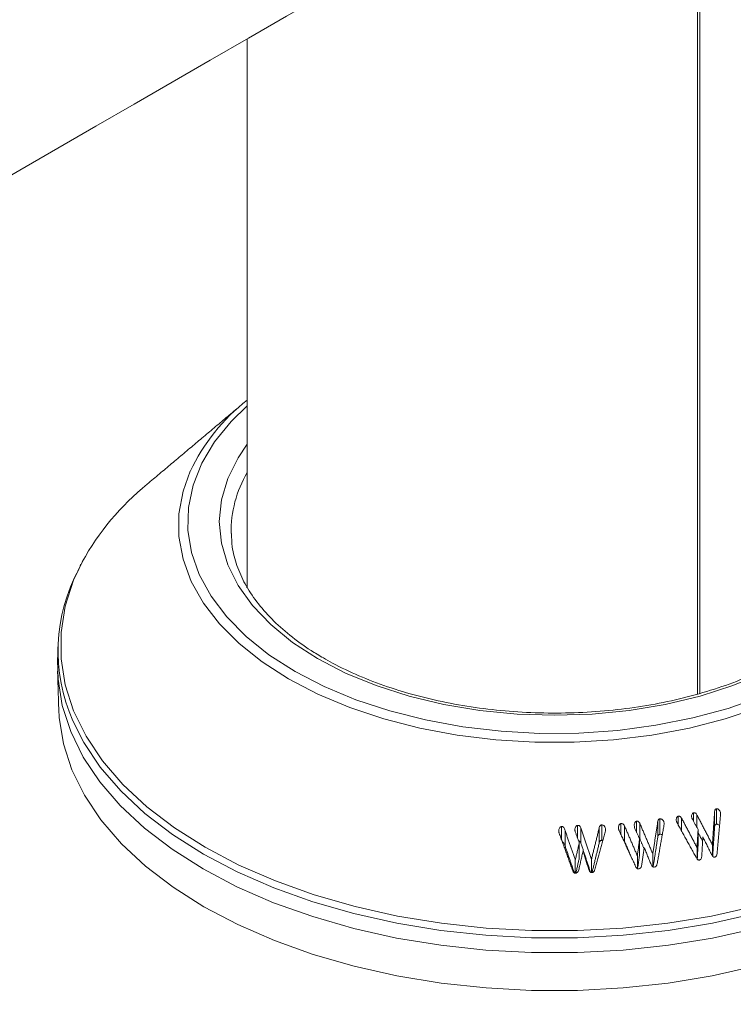
# Model space of a CAD drawing. Units: millimetres. Extents: x -80 to 7345, y 100 to 5350.
# Drawn here: x 2995 to 3033, y 1666 to 1718 of the extents above; entities that cross this region are included whole.
import ezdxf

# ---------------------------------------------------------------- set-up
doc = ezdxf.new("R2010")
doc.units = ezdxf.units.MM
doc.layers.get('0').update_dxf_attribs({"lineweight": 15})
doc.layers.add('Grosor 0', color=7, linetype='Continuous', lineweight=0)
doc.layers.add('INDICACIONES', color=7, linetype='Continuous', lineweight=0)
doc.dimstyles.new('SLDDIMSTYLE2', dxfattribs={"dimtxt": 75, "dimasz": 75, "dimexe": 0, "dimexo": 0.0625, "dimgap": 18.75, "dimtad": 0, "dimtih": 1, "dimtoh": 1, "dimdec": 0, "dimzin": 0, "dimdsep": 46, "dimtxsty": 'Standard', "dimsah": 1, "dimcen": 0.09, "dimadec": 0, "dimazin": 0, "dimtfac": 1, "dimtdec": 0, "dimtofl": 0, "dimtmove": 0, "dimatfit": 3, "dimfxl": 0, "dimtolj": 1, "dimtzin": 0, "dimarcsym": 0})

msp = doc.modelspace()

# ---------------------------------------------------------------- hatches: boundary and pattern name
at = {"layer": 'Grosor 0'}
h = msp.add_hatch(dxfattribs=at)
h.set_pattern_fill('WOOD7', color=256, scale=201, angle=30, style=0, pattern_type=2)
h.set_pattern_definition([(19.6952, (43.737, 206.062), (1144.92629, 428.92988), [22.4724, -2224.776]), (30, (64.9, 213.64), (73.571, 274.571), [22.11, -178.89]), (48.435, (84.04, 224.69), (247.6424, 375.0709), [19.068, -616.549]), (202.875, (96.694, 238.957), (1318.99764, 529.42923), [16.205, -1604.309]), (204.8056, (81.764, 232.658), (1841.2107, 830.92979), [22.201, -2197.916]), (224.0362, (61.61, 223.344), (-421.7136, -475.5708), [24.862, -803.882]), (39.4623, (57.663, 214.1), (769.85585, 676.57086), [12.2264, -1210.409]), (23.6598, (67.102, 221.872), (-1493.0689, -629.92856), [18.201, -1801.931]), (215.7106, (83.774, 229.177), (-1466.13972, -1078.57128), [20.2, -1999.825]), (198.6901, (67.37, 217.386), (796.7843, 227.9294), [10.249, -1014.654]), (24.8056, (29.076, 195.276), (-1841.2107, -830.92979), [22.201, -2197.916]), (18.6901, (49.23, 204.59), (-796.7843, -227.9294), [20.498, -1004.405]), (30, (68.65, 211.16), (73.571, 274.571), [24.12, -176.88]), (50.556, (89.534, 223.219), (669.35625, 850.6417), [17.1734, -1700.171]), (33.8141, (100.445, 236.481), (2336.494756, 1581.072106), [30.217, -2991.4756]), (24.8056, (125.55, 253.297), (-1841.2107, -830.92979), [22.201, -2197.916]), (30, (145.7, 262.61), (73.571, 274.571), [22.11, -178.89]), (35.1944, (-9.22, 173.166), (1640.21166, 1179.07034), [22.201, -2197.916]), (24.8056, (8.923, 185.962), (-1841.2107, -830.92979), [22.201, -2197.916]), (30, (-11.23, 176.65), (73.571, 274.571), [12.06, -188.94]), (35.1944, (-0.786, 182.677), (1640.21166, 1179.07034), [22.201, -2197.916]), (30, (17.36, 195.47), (73.571, 274.571), [20.1, -180.9]), (40.3048, (34.764, 205.523), (-943.92732, -777.07031), [22.4724, -2224.776]), (35.1944, (51.902, 220.06), (1640.21166, 1179.07034), [22.201, -2197.916]), (24.8056, (70.045, 232.855), (-1841.2107, -830.92979), [22.201, -2197.916]), (24.8056, (90.198, 242.17), (-1841.2107, -830.92979), [22.201, -2197.916]), (21.8699, (110.35, 251.484), (-1144.92653, -428.92898), [28.426, -1392.859]), (30, (136.73, 262.07), (73.571, 274.571), [30.15, -170.85]), (17.4712, (190.068, 153.61), (970.85555, 328.429), [18.531, -1834.597]), (24.2894, (207.744, 159.173), (-1667.13999, -730.42861), [20.2, -1999.825]), (38.1301, (190.068, 153.61), (943.92666, 777.07097), [14.213, -1407.072]), (39.4623, (201.248, 162.385), (769.85585, 676.57086), [24.453, -1198.1825]), (30, (46.06, 77.43), (73.571, 274.571), [24.12, -176.88]), (20.5377, (66.944, 89.487), (-970.85548, -328.4293), [12.2264, -1210.409]), (231.8014, (78.393, 93.776), (421.71337, 475.5711), [10.824, -1071.594]), (222.9946, (71.7, 85.27), (1365.64033, 1252.64187), [26.817, -2654.8576]), (22.875, (209.216, 164.665), (-1318.99764, -529.42923), [16.205, -1604.309]), (37.125, (209.216, 164.665), (1117.99798, 877.57085), [16.205, -1604.309]), (30, (48.07, 73.95), (73.571, 274.571), [16.08, -184.92]), (224.0362, (61.99, 81.985), (-421.7136, -475.5708), [16.575, -812.1694]), (26.6335, (83.346, 101.277), (-2885.638682, -1433.926917), [34.229, -3388.6777]), (27.7094, (113.943, 116.622), (-4278.206144, -2237.929646), [50.29, -4978.728]), (33.1798, (158.466, 140.006), (2858.709792, 1882.569597), [36.236, -3587.343]), (39.4623, (188.793, 159.837), (769.85585, 676.57086), [36.679, -1185.956]), (40.3048, (55.1, 61.76), (-943.92732, -777.07031), [22.4724, -2224.776]), (45.9454, (72.238, 76.297), (-595.78446, -576.0711), [29.266, -1434.036]), (30, (92.59, 97.33), (73.571, 274.571), [26.13, -174.87]), (21.8699, (115.217, 110.395), (-1144.92653, -428.92898), [28.426, -1392.859]), (33.5763, (141.597, 120.983), (2510.56764, 1681.569556), [32.223, -3190.0523]), (21.2538, (168.444, 138.804), (1318.99805, 529.428097), [26.4373, -2617.305]), (15.9638, (193.083, 148.387), (-622.7132, -127.4293), [24.862, -803.882]), (30, (216.99, 155.23), (73.571, 274.571), [14.07, -186.93]), (204.8056, (83.346, 101.277), (1841.2107, 830.92979), [44.402, -2175.715]), (25.2364, (39.02, 89.612), (-2015.28148, -931.43046), [48.407, -2371.9534]), (30, (82.8, 110.25), (73.571, 274.571), [46.23, -154.77]), (34.0856, (122.844, 133.365), (2162.424795, 1480.57045), [56.4233, -2764.746]), (30, (169.57, 164.99), (73.571, 274.571), [50.25, -150.75]), (37.125, (60.125, 53.057), (1117.99798, 877.57085), [48.6155, -1571.8984]), (36.3402, (98.887, 82.4), (1292.06859, 978.07132), [36.403, -1783.73]), (27.5104, (128.21, 103.97), (-3930.06604, -2036.925732), [46.2736, -4581.094]), (23.4802, (169.2514, 125.3446), (-4827.348676, -2090.786743), [70.808, -7009.986]), (33.0128, (-5.2, 166.203), (3032.7795, 1983.071822), [38.243, -3786.043]), (21.8699, (26.87, 187.04), (-1144.92653, -428.92898), [42.6385, -1378.646]), (27.6141, (66.439, 202.9216), (-4104.133801, -2137.431946), [48.282, -4779.904]), (40.6197, (109.221, 225.301), (-1713.781078, -1453.64346), [32.7204, -3239.3224]), (30, (134.06, 246.6), (73.571, 274.571), [40.2, -160.8]), (26.8202, (-17.26, 187.092), (-3059.707992, -1534.430504), [36.236, -3587.3433]), (36.009, (15.078, 203.441), (-1640.211087, -1179.070962), [38.401, -3801.6985]), (36.7098, (46.141, 226.017), (-1466.140744, -1078.57014), [34.4056, -3406.16]), (24.2894, (73.724, 246.584), (-1667.13999, -730.42861), [40.4006, -1979.6245]), (17.9052, (110.548, 263.202), (-1767.64039, -556.356475), [28.779, -2849.103]), (39.4623, (137.933, 272.05), (769.85585, 676.57086), [24.453, -1198.1825]), (33.8141, (1.835, 154.018), (2336.494756, 1581.072106), [30.217, -2991.4756]), (17.1957, (26.941, 170.834), (-2564.424748, -784.28518), [45.3476, -4489.419]), (30, (70.26, 184.24), (73.571, 274.571), [50.25, -150.75]), (35.4403, (113.779, 209.365), (-1814.282888, -1279.569984), [42.401, -4197.6987]), (36.7098, (148.324, 233.952), (-1466.140744, -1078.57014), [34.4056, -3406.16]), (30, (-24.3, 199.28), (73.571, 274.571), [34.17, -166.83]), (38.1301, (5.297, 216.362), (943.92666, 777.07097), [56.8514, -1364.433]), (27.6141, (50.017, 251.464), (-4104.133801, -2137.431946), [48.282, -4779.904]), (24.4725, (92.799, 273.8436), (3856.492059, 1762.360505), [62.601, -6197.5084]), (36.8428, (67.16, 40.872), (-2758.20789, -2056.64354), [50.6106, -5010.44]), (30, (107.66, 71.22), (73.571, 274.571), [56.28, -144.72]), (26.3478, (156.403, 99.359), (-5597.2031785, -2767.3600933), [94.6622, -9371.563]), (30, (31.99, 101.8), (73.571, 274.571), [48.24, -152.76]), (34.7636, (73.762, 125.917), (1814.28318, 1279.56973), [48.407, -2371.9534]), (28.1524, (113.529, 153.518), (-5322.632697, -2840.929926), [62.3424, -6171.8988]), (27.2737, (168.496, 182.932), (-3581.921774, -1835.929617), [42.258, -4183.525]), (24.8056, (15.905, 129.648), (-1841.2107, -830.92979), [44.402, -2175.715]), (30, (56.21, 148.28), (73.571, 274.571), [64.32, -136.68]), (31.9092, (111.9136, 180.4366), (4947.559474, 3088.575229), [60.3336, -5973.0155]), (33.5763, (163.13, 212.327), (2510.56764, 1681.569556), [32.223, -3190.0523])])
edge = h.paths.add_edge_path()
edge.add_spline(control_points=[(1001.497, 1043.587), (3073.319, 2239.625)], knot_values=[0, 0, 1, 1], degree=1, periodic=0)
edge.add_line((1001.344, 1043.503), (1002.239, 1044.102))
edge.add_line((1002.239, 1044.102), (1003.028, 1044.892))
edge.add_line((1003.028, 1044.892), (1003.688, 1045.854))
edge.add_line((1003.688, 1045.854), (1004.208, 1046.975))
edge.add_line((1004.208, 1046.975), (1004.582, 1048.24))
edge.add_line((1004.582, 1048.24), (1004.806, 1049.633))
edge.add_line((1004.806, 1049.633), (1004.875, 1051.134))
edge.add_line((1004.875, 1051.134), (1004.79, 1052.723))
edge.add_line((1004.79, 1052.723), (1004.551, 1054.379))
edge.add_line((1004.551, 1054.379), (1004.162, 1056.08))
edge.add_line((1004.162, 1056.08), (1003.627, 1057.803))
edge.add_line((1003.627, 1057.803), (1002.955, 1059.525))
edge.add_line((1002.955, 1059.525), (1002.153, 1061.223))
edge.add_line((1002.153, 1061.223), (1001.233, 1062.873))
edge.add_line((1001.233, 1062.873), (1000.207, 1064.454))
edge.add_line((1000.207, 1064.454), (999.089, 1065.945))
edge.add_line((999.089, 1065.945), (997.894, 1067.325))
edge.add_line((997.894, 1067.325), (996.637, 1068.576))
edge.add_line((996.637, 1068.576), (995.337, 1069.682))
edge.add_line((995.337, 1069.682), (994.009, 1070.626))
edge.add_line((994.009, 1070.626), (992.673, 1071.398))
edge.add_line((992.673, 1071.398), (991.345, 1071.986))
edge.add_line((991.345, 1071.986), (990.045, 1072.382))
edge.add_line((990.045, 1072.382), (988.788, 1072.581))
edge.add_line((988.788, 1072.581), (987.593, 1072.581))
edge.add_line((987.593, 1072.581), (986.475, 1072.381))
edge.add_line((986.475, 1072.381), (985.449, 1071.985))
edge.add_line((985.449, 1071.985), (985.036, 1071.753))
edge.add_spline(control_points=[(3057.008, 2267.88), (985.185, 1071.842)], knot_values=[0, 0, 1, 1], degree=1, periodic=0)
edge.add_line((3073.319, 2239.625), (3074.062, 2240.14))
edge.add_line((3074.062, 2240.14), (3074.851, 2240.93))
edge.add_line((3074.851, 2240.93), (3075.51, 2241.892))
edge.add_line((3075.51, 2241.892), (3076.031, 2243.013))
edge.add_line((3076.031, 2243.013), (3076.405, 2244.278))
edge.add_line((3076.405, 2244.278), (3076.629, 2245.671))
edge.add_line((3076.629, 2245.671), (3076.698, 2247.172))
edge.add_line((3076.698, 2247.172), (3076.613, 2248.761))
edge.add_line((3076.613, 2248.761), (3076.374, 2250.417))
edge.add_line((3076.374, 2250.417), (3075.985, 2252.118))
edge.add_line((3075.985, 2252.118), (3075.45, 2253.841))
edge.add_line((3075.45, 2253.841), (3074.778, 2255.563))
edge.add_line((3074.778, 2255.563), (3073.976, 2257.26))
edge.add_line((3073.976, 2257.26), (3073.056, 2258.911))
edge.add_line((3073.056, 2258.911), (3072.03, 2260.492))
edge.add_line((3072.03, 2260.492), (3070.912, 2261.983))
edge.add_line((3070.912, 2261.983), (3069.717, 2263.363))
edge.add_line((3069.717, 2263.363), (3068.46, 2264.614))
edge.add_line((3068.46, 2264.614), (3067.159, 2265.72))
edge.add_line((3067.159, 2265.72), (3065.832, 2266.664))
edge.add_line((3065.832, 2266.664), (3064.496, 2267.436))
edge.add_line((3064.496, 2267.436), (3063.168, 2268.024))
edge.add_line((3063.168, 2268.024), (3061.868, 2268.42))
edge.add_line((3061.868, 2268.42), (3060.611, 2268.619))
edge.add_line((3060.611, 2268.619), (3059.416, 2268.619))
edge.add_line((3059.416, 2268.619), (3058.298, 2268.419))
edge.add_line((3058.298, 2268.419), (3057.272, 2268.023))
edge.add_line((3057.272, 2268.023), (3057.008, 2267.88))

# ---------------------------------------------------------------- linework, layer by layer
at = {"color": 7, "linetype": 'Continuous', "lineweight": 15}
for p, q in [((3031.01, 1730.764), (3031.01, 1682.198)), ((3031.126, 1730.831), (3031.126, 1682.232)), ((3007.108, 1687.956), (3007.058, 1687.854)), ((3032.013, 1675.281), (3032.013, 1676.097)), ((3029.018, 1674.748), (3029.018, 1675.565)), ((3029.985, 1675.248), (3029.985, 1675.701)), ((3030.166, 1674.92), (3030.166, 1675.603)), ((3030.799, 1675.439), (3030.799, 1675.885)), ((3030.972, 1675.127), (3030.972, 1675.789)), ((3031.919, 1675.148), (3031.919, 1675.965)), ((3032.231, 1675.806), (3032.231, 1675.909)), ((3023.791, 1674.462), (3023.791, 1675.162)), ((3024.645, 1674.534), (3024.645, 1675.221)), ((3024.819, 1674.277), (3024.819, 1675.094)), ((3025.796, 1674.302), (3025.796, 1675.118)), ((3025.922, 1674.43), (3025.922, 1675.246)), ((3026.942, 1674.741), (3026.942, 1675.315)), ((3027.132, 1674.38), (3027.132, 1675.197)), ((3027.773, 1674.851), (3027.773, 1675.439)), ((3027.946, 1674.513), (3027.946, 1675.33)), ((3028.902, 1674.621), (3028.902, 1675.438)), ((3029.24, 1675.298), (3029.24, 1675.35)), ((3031.039, 1674.189), (3031.039, 1675.006)), ((3023.978, 1674.133), (3023.978, 1674.95)), ((3027.936, 1673.681), (3027.936, 1674.498)), ((3024.732, 1673.483), (3024.732, 1674.3)), ((3030.985, 1673.447), (3030.985, 1674.04)), ((3031.8, 1673.607), (3031.8, 1674.196)), ((3025.378, 1672.719), (3025.378, 1673.403)), ((3027.815, 1672.925), (3027.815, 1673.612)), ((3028.636, 1673.027), (3028.636, 1673.708)), ((3024.523, 1672.685), (3024.523, 1673.375))]:
    msp.add_line(p, q, dxfattribs=at)
at = {"color": 7, "linetype": 'Continuous', "lineweight": 15, "flags": 128}
for points in [[(3007.108, 1697.489), (3006.256, 1696.659), (3005.374, 1695.576), (3004.697, 1694.444), (3004.232, 1693.278), (3003.984, 1692.089), (3003.956, 1690.893), (3004.149, 1689.701), (3004.561, 1688.528), (3005.185, 1687.386), (3006.017, 1686.29), (3007.046, 1685.25), (3008.26, 1684.28), (3009.646, 1683.39)], [(3010.834, 1684.075), (3009.504, 1684.935), (3008.349, 1685.874), (3007.383, 1686.883), (3006.619, 1687.948), (3006.067, 1689.055), (3005.732, 1690.191), (3005.621, 1691.342), (3005.732, 1692.492), (3006.067, 1693.628), (3006.619, 1694.735), (3007.108, 1695.454)], [(3034.296, 1681.482), (3032.486, 1680.879), (3030.577, 1680.389), (3028.589, 1680.016), (3026.545, 1679.765), (3024.466, 1679.639), (3022.376, 1679.639), (3020.297, 1679.765), (3018.253, 1680.016), (3016.265, 1680.389), (3014.355, 1680.879), (3012.545, 1681.483), (3010.855, 1682.192), (3009.301, 1682.999), (3007.903, 1683.896), (3006.674, 1684.872), (3005.629, 1685.917), (3004.779, 1687.019), (3004.133, 1688.167), (3003.699, 1689.347), (3003.48, 1690.547), (3003.48, 1691.753), (3003.699, 1692.953), (3004.078, 1694.013)], [(2998.343, 1689.2), (2997.889, 1688.232), (2997.444, 1686.857), (2997.22, 1685.464), (2997.22, 1684.066), (2997.444, 1682.673), (2997.889, 1681.298), (2998.552, 1679.953), (2999.427, 1678.649), (3000.507, 1677.397), (3001.782, 1676.208), (3003.242, 1675.092), (3004.874, 1674.059), (3006.665, 1673.116), (3008.598, 1672.273), (3010.658, 1671.537), (3012.827, 1670.914), (3015.086, 1670.409), (3017.416, 1670.026), (3019.797, 1669.769), (3022.209, 1669.64), (3024.632, 1669.64), (3027.044, 1669.769), (3029.426, 1670.026), (3031.756, 1670.409), (3034.015, 1670.914)], [(2997.035, 1683.968), (2997.059, 1682.983), (2997.284, 1681.582), (2997.732, 1680.198), (2998.399, 1678.845), (2999.279, 1677.533), (3000.366, 1676.273), (3001.649, 1675.077), (3003.118, 1673.954), (3004.76, 1672.914), (3006.561, 1671.966), (3008.507, 1671.118), (3010.579, 1670.377), (3012.761, 1669.75), (3015.034, 1669.241), (3017.379, 1668.856), (3019.775, 1668.598), (3022.202, 1668.468), (3024.64, 1668.468), (3027.067, 1668.598), (3029.463, 1668.856), (3031.808, 1669.241), (3034.08, 1669.75)], [(3034.519, 1683.307), (3032.891, 1682.641), (3031.144, 1682.083), (3029.3, 1681.642), (3027.382, 1681.323), (3025.414, 1681.13), (3023.421, 1681.066), (3021.428, 1681.13), (3019.46, 1681.323), (3017.542, 1681.642), (3015.698, 1682.083), (3013.95, 1682.641), (3012.322, 1683.307), (3010.834, 1684.075)], [(3009.646, 1683.39), (3011.188, 1682.589), (3012.869, 1681.888), (3014.67, 1681.295), (3016.569, 1680.814), (3018.546, 1680.454), (3020.579, 1680.216), (3022.643, 1680.105), (3024.716, 1680.121), (3026.775, 1680.264), (3028.796, 1680.532), (3030.756, 1680.923), (3032.632, 1681.433), (3034.405, 1682.054)], [(2997.1, 1681.364), (2997.124, 1680.943), (2997.348, 1679.546), (2997.795, 1678.166), (2998.461, 1676.816), (2999.339, 1675.507), (3000.423, 1674.25), (3001.703, 1673.057), (3003.168, 1671.937), (3004.806, 1670.899), (3006.603, 1669.954), (3008.544, 1669.108), (3010.611, 1668.369), (3012.788, 1667.743), (3015.055, 1667.236), (3017.394, 1666.852), (3019.784, 1666.594), (3022.205, 1666.464), (3024.637, 1666.464), (3027.058, 1666.594), (3029.448, 1666.852), (3031.787, 1667.236), (3034.054, 1667.743)], [(3034.07, 1670.536), (3031.8, 1670.028), (3029.457, 1669.643), (3027.064, 1669.385), (3024.638, 1669.255), (3022.203, 1669.255), (3019.778, 1669.385), (3017.385, 1669.643), (3015.042, 1670.028), (3012.771, 1670.536), (3010.591, 1671.163), (3008.521, 1671.903), (3006.577, 1672.75), (3004.778, 1673.697), (3003.137, 1674.736), (3001.669, 1675.858), (3000.387, 1677.053), (2999.302, 1678.312), (2998.422, 1679.623), (2997.842, 1680.769)]]:
    msp.add_lwpolyline(points, dxfattribs=at)
at = {"color": 7, "linetype": 'Continuous', "lineweight": 15}
for centre, radius, start, end in [((3013.612, 1689.487), 10.553, 128.0448, 154.6078), ((3012.422, 1690.801), 6.176, 149.3644, 180.8652), ((3010.703, 1682.383), 14.116, 129.1093, 151.119), ((3006.283, 1684.468), 9.215, 151.6461, 203.6646)]:
    msp.add_arc(centre, radius, start, end, dxfattribs=at)
for points in [[(3056.808, 2267.807), (984.985, 1071.769)], [(1001.296, 1043.514), (3073.119, 2239.552)], [(3030.94, 1911.447), (2378.406, 1534.747)], [(2378.557, 1531.947), (3032.429, 1909.42)], [(3079.877, 1796.646), (1008.054, 600.608)], [(1024.365, 572.353), (3096.188, 1768.391)], [(3007.108, 1716.966), (3007.108, 1687.862)], [(3006.96, 1697.675), (3001.799, 1693.336)], [(2998.274, 1689.086), (2998.236, 1689.01)], [(2997.06, 1684.741), (2997.035, 1683.968)], [(2997.035, 1683.404), (2997.1, 1681.364)], [(3030.985, 1674.04), (3030.166, 1675.603)], [(3030.741, 1675.543), (3031.039, 1675.006)], [(3031.8, 1674.196), (3030.972, 1675.789)], [(3031.919, 1675.965), (3031.8, 1674.196)], [(3032.05, 1673.72), (3032.233, 1675.835)], [(3025.378, 1673.403), (3024.819, 1675.094)], [(3025.796, 1675.118), (3025.378, 1673.403)], [(3027.815, 1673.612), (3027.132, 1675.197)], [(3027.665, 1675.084), (3027.936, 1674.498)], [(3028.636, 1673.708), (3027.946, 1675.33)], [(3028.902, 1675.438), (3028.636, 1673.708)], [(3028.868, 1673.182), (3029.236, 1675.278)], [(3029.927, 1675.353), (3030.946, 1673.506)], [(3031.039, 1675.006), (3030.985, 1674.04)], [(3031.813, 1673.565), (3031.919, 1675.148)], [(3023.667, 1674.805), (3024.382, 1672.835)], [(3024.523, 1673.375), (3023.978, 1674.95)], [(3024.522, 1674.87), (3024.732, 1674.3)], [(3025.561, 1672.88), (3026.117, 1674.927)], [(3026.845, 1674.952), (3027.722, 1673.046)], [(3027.936, 1674.498), (3027.815, 1673.612)], [(3027.946, 1674.513), (3028.169, 1673.99)], [(3028.666, 1673.083), (3028.902, 1674.621)], [(3031.039, 1674.843), (3031.279, 1674.383)], [(3031.234, 1673.569), (3031.291, 1674.608)], [(3031.291, 1674.608), (3031.759, 1673.669)], [(3023.978, 1674.133), (3024.474, 1672.698)], [(3024.732, 1674.3), (3024.523, 1673.375)], [(3024.819, 1674.277), (3025.329, 1672.734)], [(3025.406, 1672.703), (3025.796, 1674.302)], [(3025.922, 1674.43), (3025.979, 1674.419)], [(3027.132, 1674.38), (3027.493, 1673.542)], [(3028.044, 1673.075), (3028.177, 1674.05)], [(3028.177, 1674.05), (3028.547, 1673.137)], [(3030.995, 1673.402), (3031.039, 1674.189)], [(3024.55, 1672.678), (3024.732, 1673.483)], [(3024.706, 1672.854), (3024.931, 1673.858)], [(3024.931, 1673.858), (3025.236, 1672.873)], [(3027.843, 1672.999), (3027.936, 1673.681)]]:
    msp.add_open_spline(points, degree=1, dxfattribs=at)
for points, knots in [([(3011.146, 1684.106), (3010.927, 1684.237), (3010.289, 1684.618), (3009.344, 1685.302), (3008.377, 1686.169), (3007.582, 1687.084), (3006.963, 1688.034), (3006.533, 1689.011), (3006.289, 1689.904), (3006.274, 1690.471), (3006.268, 1690.704)], [0, 0, 0, 0, 0.072105, 0.209549, 0.346975, 0.484506, 0.622473, 0.761359, 0.901715, 1, 1, 1, 1]), ([(3040.552, 1690.278), (3040.55, 1690.213), (3040.537, 1689.807), (3040.323, 1689.066), (3039.899, 1688.065), (3039.269, 1687.095), (3038.464, 1686.168), (3037.489, 1685.294), (3036.354, 1684.481), (3035.071, 1683.739), (3033.654, 1683.076), (3032.119, 1682.502), (3030.482, 1682.023), (3028.763, 1681.645), (3026.982, 1681.373), (3025.158, 1681.211), (3023.314, 1681.162), (3021.472, 1681.224), (3019.652, 1681.399), (3017.875, 1681.683), (3016.164, 1682.073), (3014.538, 1682.564), (3013.016, 1683.15), (3011.903, 1683.68), (3011.309, 1684.015), (3011.146, 1684.106)], [0, 0, 0, 0, 0.009109, 0.0571106, 0.1047287, 0.1517689, 0.1983287, 0.2445757, 0.2906707, 0.3367189, 0.3827629, 0.4288328, 0.4749428, 0.5210909, 0.5672768, 0.6134847, 0.6597078, 0.705935, 0.7521541, 0.7983529, 0.8445218, 0.890647, 0.9367237, 0.9827444, 1, 1, 1, 1]), ([(3032.013, 1676.097), (3032, 1676.094), (3031.977, 1676.088), (3031.95, 1676.061), (3031.929, 1676.02), (3031.923, 1675.985), (3031.919, 1675.965)], [0, 0, 0, 0, 0.224452, 0.404535, 0.648379, 1, 1, 1, 1]), ([(3032.231, 1675.909), (3032.22, 1675.939), (3032.198, 1675.999), (3032.143, 1676.06), (3032.087, 1676.093), (3032.045, 1676.101), (3032.02, 1676.098), (3032.013, 1676.097)], [0, 0, 0, 0, 0.30344, 0.590548, 0.756604, 0.92301, 1, 1, 1, 1]), ([(3029.018, 1675.565), (3029.003, 1675.562), (3028.976, 1675.557), (3028.941, 1675.529), (3028.917, 1675.489), (3028.907, 1675.455), (3028.902, 1675.438)], [0, 0, 0, 0, 0.243902, 0.442394, 0.701615, 1, 1, 1, 1]), ([(3029.24, 1675.35), (3029.233, 1675.378), (3029.218, 1675.436), (3029.168, 1675.502), (3029.114, 1675.546), (3029.063, 1675.565), (3029.031, 1675.565), (3029.018, 1675.565)], [0, 0, 0, 0, 0.255731, 0.522796, 0.719105, 0.876415, 1, 1, 1, 1]), ([(3029.985, 1675.701), (3029.972, 1675.697), (3029.944, 1675.686), (3029.91, 1675.642), (3029.885, 1675.581), (3029.879, 1675.513), (3029.886, 1675.471), (3029.889, 1675.453)], [0, 0, 0, 0, 0.138253, 0.312663, 0.562875, 0.817443, 1, 1, 1, 1]), ([(3030.166, 1675.603), (3030.154, 1675.621), (3030.132, 1675.655), (3030.09, 1675.69), (3030.045, 1675.707), (3030.01, 1675.705), (3029.99, 1675.702), (3029.985, 1675.701)], [0, 0, 0, 0, 0.28953, 0.531048, 0.725934, 0.921385, 1, 1, 1, 1]), ([(3030.799, 1675.885), (3030.787, 1675.881), (3030.762, 1675.873), (3030.728, 1675.835), (3030.702, 1675.78), (3030.692, 1675.71), (3030.699, 1675.665), (3030.703, 1675.643)], [0, 0, 0, 0, 0.136875, 0.275343, 0.525065, 0.775882, 1, 1, 1, 1]), ([(3030.703, 1675.643), (3030.706, 1675.632), (3030.711, 1675.609), (3030.724, 1675.575), (3030.735, 1675.554), (3030.741, 1675.543)], [0, 0, 0, 0, 0.3245019, 0.6591686, 1, 1, 1, 1]), ([(3030.972, 1675.789), (3030.96, 1675.81), (3030.939, 1675.845), (3030.892, 1675.878), (3030.845, 1675.891), (3030.814, 1675.887), (3030.799, 1675.885)], [0, 0, 0, 0, 0.333024, 0.557413, 0.783009, 1, 1, 1, 1]), ([(3032.233, 1675.835), (3032.234, 1675.843), (3032.236, 1675.859), (3032.235, 1675.884), (3032.232, 1675.9), (3032.231, 1675.909)], [0, 0, 0, 0, 0.33126, 0.662421, 1, 1, 1, 1]), ([(3023.791, 1675.162), (3023.776, 1675.158), (3023.742, 1675.151), (3023.696, 1675.107), (3023.66, 1675.042), (3023.645, 1674.973), (3023.645, 1674.931), (3023.645, 1674.916)], [0, 0, 0, 0, 0.146084, 0.333129, 0.591894, 0.859681, 1, 1, 1, 1]), ([(3023.978, 1674.95), (3023.96, 1675.005), (3023.937, 1675.08), (3023.872, 1675.145), (3023.829, 1675.162), (3023.804, 1675.162), (3023.791, 1675.162)], [0, 0, 0, 0, 0.559161, 0.752823, 0.881055, 1, 1, 1, 1]), ([(3024.645, 1675.221), (3024.631, 1675.218), (3024.601, 1675.212), (3024.559, 1675.176), (3024.521, 1675.117), (3024.501, 1675.046), (3024.501, 1674.998), (3024.501, 1674.981)], [0, 0, 0, 0, 0.14592, 0.294324, 0.527182, 0.831559, 1, 1, 1, 1]), ([(3024.501, 1674.981), (3024.502, 1674.969), (3024.504, 1674.944), (3024.511, 1674.906), (3024.518, 1674.882), (3024.522, 1674.87)], [0, 0, 0, 0, 0.321786, 0.658786, 1, 1, 1, 1]), ([(3024.819, 1675.094), (3024.809, 1675.117), (3024.792, 1675.156), (3024.749, 1675.198), (3024.7, 1675.22), (3024.664, 1675.22), (3024.645, 1675.221)], [0, 0, 0, 0, 0.323075, 0.541069, 0.75996, 1, 1, 1, 1]), ([(3025.922, 1675.246), (3025.909, 1675.245), (3025.885, 1675.243), (3025.85, 1675.221), (3025.817, 1675.18), (3025.804, 1675.141), (3025.796, 1675.118)], [0, 0, 0, 0, 0.2009423, 0.3695522, 0.6231598, 1, 1, 1, 1]), ([(3026.129, 1675.013), (3026.124, 1675.04), (3026.113, 1675.104), (3026.066, 1675.177), (3026.008, 1675.227), (3025.961, 1675.244), (3025.932, 1675.246), (3025.922, 1675.246)], [0, 0, 0, 0, 0.241225, 0.573123, 0.742197, 0.912199, 1, 1, 1, 1]), ([(3026.117, 1674.927), (3026.12, 1674.936), (3026.125, 1674.955), (3026.128, 1674.983), (3026.129, 1675.003), (3026.129, 1675.013)], [0, 0, 0, 0, 0.326632, 0.659745, 1, 1, 1, 1]), ([(3026.942, 1675.315), (3026.926, 1675.31), (3026.894, 1675.299), (3026.853, 1675.255), (3026.821, 1675.192), (3026.809, 1675.121), (3026.813, 1675.077), (3026.815, 1675.06)], [0, 0, 0, 0, 0.158621, 0.319696, 0.572594, 0.835552, 1, 1, 1, 1]), ([(3026.815, 1675.06), (3026.817, 1675.048), (3026.821, 1675.023), (3026.83, 1674.987), (3026.84, 1674.963), (3026.845, 1674.952)], [0, 0, 0, 0, 0.3243004, 0.6601571, 1, 1, 1, 1]), ([(3027.132, 1675.197), (3027.12, 1675.217), (3027.096, 1675.257), (3027.049, 1675.299), (3026.994, 1675.318), (3026.96, 1675.316), (3026.942, 1675.315)], [0, 0, 0, 0, 0.288454, 0.581748, 0.774065, 1, 1, 1, 1]), ([(3027.773, 1675.439), (3027.76, 1675.436), (3027.734, 1675.429), (3027.699, 1675.395), (3027.667, 1675.336), (3027.65, 1675.259), (3027.654, 1675.205), (3027.656, 1675.183)], [0, 0, 0, 0, 0.128534, 0.257883, 0.466699, 0.785887, 1, 1, 1, 1]), ([(3027.656, 1675.183), (3027.657, 1675.172), (3027.659, 1675.151), (3027.663, 1675.118), (3027.664, 1675.095), (3027.665, 1675.084)], [0, 0, 0, 0, 0.312934, 0.655708, 1, 1, 1, 1]), ([(3027.946, 1675.33), (3027.937, 1675.348), (3027.92, 1675.381), (3027.881, 1675.419), (3027.831, 1675.442), (3027.793, 1675.44), (3027.773, 1675.439)], [0, 0, 0, 0, 0.271432, 0.4975574, 0.7244906, 1, 1, 1, 1]), ([(3029.236, 1675.278), (3029.238, 1675.286), (3029.242, 1675.302), (3029.243, 1675.326), (3029.241, 1675.342), (3029.24, 1675.35)], [0, 0, 0, 0, 0.330308, 0.662108, 1, 1, 1, 1]), ([(3029.889, 1675.453), (3029.892, 1675.442), (3029.897, 1675.419), (3029.91, 1675.385), (3029.921, 1675.364), (3029.927, 1675.353)], [0, 0, 0, 0, 0.3257953, 0.6601986, 1, 1, 1, 1]), ([(3031.919, 1675.148), (3031.922, 1675.168), (3031.928, 1675.202), (3031.947, 1675.242), (3031.971, 1675.267), (3031.994, 1675.276), (3032.008, 1675.28), (3032.013, 1675.281)], [0, 0, 0, 0, 0.335462, 0.574879, 0.747837, 0.921828, 1, 1, 1, 1]), ([(3032.013, 1675.281), (3032.032, 1675.282), (3032.07, 1675.284), (3032.129, 1675.254), (3032.162, 1675.221), (3032.178, 1675.2), (3032.178, 1675.199)], [0, 0, 0, 0, 0.295734, 0.593927, 0.99047, 1, 1, 1, 1]), ([(3023.645, 1674.916), (3023.646, 1674.904), (3023.648, 1674.879), (3023.654, 1674.842), (3023.663, 1674.817), (3023.667, 1674.805)], [0, 0, 0, 0, 0.325455, 0.660799, 1, 1, 1, 1]), ([(3027.073, 1674.457), (3027.08, 1674.451), (3027.105, 1674.43), (3027.121, 1674.401), (3027.132, 1674.38)], [0, 0, 0, 0, 0.2697318, 1, 1, 1, 1]), ([(3027.896, 1674.585), (3027.9, 1674.581), (3027.923, 1674.563), (3027.936, 1674.535), (3027.946, 1674.513)], [0, 0, 0, 0, 0.187275, 1, 1, 1, 1]), ([(3028.902, 1674.621), (3028.907, 1674.639), (3028.917, 1674.673), (3028.942, 1674.713), (3028.976, 1674.74), (3029.002, 1674.745), (3029.018, 1674.748)], [0, 0, 0, 0, 0.305494, 0.562892, 0.749358, 1, 1, 1, 1]), ([(3029.018, 1674.748), (3029.038, 1674.747), (3029.08, 1674.745), (3029.122, 1674.727), (3029.136, 1674.71), (3029.136, 1674.71)], [0, 0, 0, 0, 0.491514, 0.987838, 1, 1, 1, 1]), ([(3023.835, 1674.341), (3023.836, 1674.341), (3023.851, 1674.34), (3023.885, 1674.317), (3023.942, 1674.251), (3023.963, 1674.182), (3023.978, 1674.133)], [0, 0, 0, 0, 0.005046, 0.181565, 0.431088, 1, 1, 1, 1]), ([(3024.695, 1674.399), (3024.7, 1674.398), (3024.72, 1674.397), (3024.753, 1674.377), (3024.793, 1674.337), (3024.809, 1674.3), (3024.819, 1674.277)], [0, 0, 0, 0, 0.070218, 0.335151, 0.599318, 1, 1, 1, 1]), ([(3025.796, 1674.302), (3025.802, 1674.322), (3025.815, 1674.358), (3025.844, 1674.398), (3025.875, 1674.422), (3025.901, 1674.428), (3025.917, 1674.429), (3025.922, 1674.43)], [0, 0, 0, 0, 0.3242564, 0.5892763, 0.7547807, 0.9203841, 1, 1, 1, 1]), ([(3030.946, 1673.506), (3030.96, 1673.483), (3030.983, 1673.443), (3031.024, 1673.401), (3031.061, 1673.381), (3031.088, 1673.379), (3031.103, 1673.38), (3031.108, 1673.38)], [0, 0, 0, 0, 0.3588634, 0.6279071, 0.7820392, 0.9368193, 1, 1, 1, 1]), ([(3031.108, 1673.38), (3031.125, 1673.386), (3031.16, 1673.397), (3031.201, 1673.441), (3031.226, 1673.501), (3031.231, 1673.546), (3031.234, 1673.569)], [0, 0, 0, 0, 0.2241422, 0.4494823, 0.718023, 1, 1, 1, 1]), ([(3031.759, 1673.669), (3031.773, 1673.646), (3031.798, 1673.604), (3031.841, 1673.56), (3031.883, 1673.537), (3031.908, 1673.539), (3031.921, 1673.54)], [0, 0, 0, 0, 0.366183, 0.65335, 0.823712, 1, 1, 1, 1]), ([(3031.921, 1673.54), (3031.938, 1673.544), (3031.972, 1673.552), (3032.01, 1673.589), (3032.04, 1673.646), (3032.046, 1673.692), (3032.05, 1673.72)], [0, 0, 0, 0, 0.216273, 0.435012, 0.65133, 1, 1, 1, 1]), ([(3025.236, 1672.873), (3025.247, 1672.847), (3025.265, 1672.801), (3025.303, 1672.751), (3025.34, 1672.723), (3025.368, 1672.718), (3025.383, 1672.716), (3025.386, 1672.716)], [0, 0, 0, 0, 0.36569, 0.645483, 0.802124, 0.959878, 1, 1, 1, 1]), ([(3025.386, 1672.716), (3025.406, 1672.718), (3025.446, 1672.723), (3025.499, 1672.757), (3025.538, 1672.812), (3025.553, 1672.857), (3025.561, 1672.88)], [0, 0, 0, 0, 0.228689, 0.460308, 0.712557, 1, 1, 1, 1]), ([(3027.722, 1673.046), (3027.735, 1673.021), (3027.757, 1672.979), (3027.798, 1672.935), (3027.836, 1672.911), (3027.865, 1672.908), (3027.882, 1672.908), (3027.886, 1672.908)], [0, 0, 0, 0, 0.361517, 0.621783, 0.77935, 0.939157, 1, 1, 1, 1]), ([(3027.886, 1672.908), (3027.908, 1672.913), (3027.949, 1672.922), (3027.995, 1672.962), (3028.027, 1673.013), (3028.038, 1673.053), (3028.044, 1673.075)], [0, 0, 0, 0, 0.271307, 0.497084, 0.721133, 1, 1, 1, 1]), ([(3028.547, 1673.137), (3028.561, 1673.113), (3028.584, 1673.073), (3028.626, 1673.031), (3028.668, 1673.008), (3028.696, 1673.008), (3028.71, 1673.007)], [0, 0, 0, 0, 0.369417, 0.628673, 0.800933, 1, 1, 1, 1]), ([(3028.71, 1673.007), (3028.731, 1673.012), (3028.77, 1673.019), (3028.817, 1673.058), (3028.85, 1673.113), (3028.862, 1673.158), (3028.868, 1673.182)], [0, 0, 0, 0, 0.2521069, 0.4562437, 0.7067658, 1, 1, 1, 1]), ([(3024.382, 1672.835), (3024.392, 1672.81), (3024.41, 1672.764), (3024.448, 1672.716), (3024.484, 1672.688), (3024.512, 1672.683), (3024.528, 1672.683), (3024.532, 1672.682)], [0, 0, 0, 0, 0.3584225, 0.6371399, 0.7886933, 0.9423714, 1, 1, 1, 1]), ([(3024.532, 1672.682), (3024.553, 1672.685), (3024.595, 1672.691), (3024.645, 1672.729), (3024.683, 1672.784), (3024.697, 1672.828), (3024.706, 1672.854)], [0, 0, 0, 0, 0.238346, 0.478924, 0.685678, 1, 1, 1, 1])]:
    msp.add_open_spline(points, degree=3, knots=knots, dxfattribs=at)

# ---------------------------------------------------------------- leaders
at = {"layer": 'INDICACIONES'}
for points in [[(2487.553, 1766.71), (3071.089, 1307.088)], [(2692.8, 1697.949), (3078.623, 1315.917)]]:
    msp.add_leader(points, dimstyle='SLDDIMSTYLE2', dxfattribs=at)

doc.saveas('drawing.dxf')
